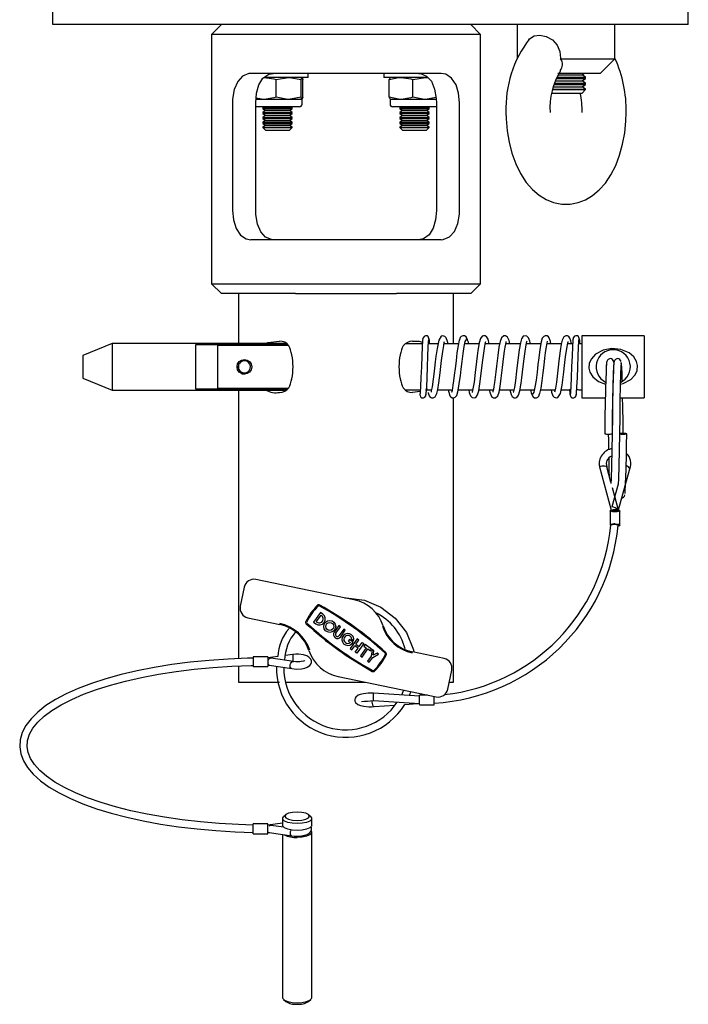
# Model space of a CAD drawing. Units: millimetres. Extents: x 741 to 2450, y -228 to 2247.
# Drawn here: x 1534 to 1670, y 511 to 712 of the extents above; entities that cross this region are included whole.
import ezdxf

# ---------------------------------------------------------------- set-up
doc = ezdxf.new("R2010")
doc.units = ezdxf.units.MM
doc.header["$LTSCALE"] = 8

msp = doc.modelspace()

# ---------------------------------------------------------------- linework, layer by layer
at = {"color": 7, "linetype": 'Continuous', "lineweight": 25}
for p, q in [((1670.27, 711.07), (1670.27, 715.07)), ((1540.27, 711.07), (1540.27, 714.07)), ((1670.27, 711.07), (1540.27, 711.07)), ((1574.77, 711.07), (1572.77, 709.07)), ((1627.77, 709.07), (1625.77, 711.07)), ((1635.27, 711.07), (1635.27, 704.07)), ((1655.27, 704.07), (1655.27, 711.07)), ((1572.77, 709.07), (1572.77, 658.07)), ((1600.27, 709.07), (1572.77, 709.07)), ((1627.77, 709.07), (1600.27, 709.07)), ((1627.77, 658.07), (1627.77, 709.07)), ((1644.15, 704.17), (1644.15, 704.07)), ((1644.15, 704.07), (1655.27, 704.07)), ((1652.27, 701.07), (1655.27, 704.07)), ((1619.71, 701.07), (1580.82, 701.07)), ((1592.52, 700.27), (1592.52, 701.07)), ((1608.02, 701.07), (1608.02, 700.27)), ((1652.27, 701.07), (1643.57, 701.07)), ((1643.61, 700.82), (1648.58, 700.82)), ((1648.58, 700.82), (1648.93, 701.07)), ((1649.27, 700.34), (1648.58, 700.82)), ((1586.27, 700.27), (1583.54, 700.27)), ((1585.95, 699.82), (1588.52, 700.27)), ((1585.95, 696.22), (1585.95, 699.82)), ((1592.52, 700.27), (1586.27, 700.27)), ((1591.1, 699.82), (1591.26, 700.27)), ((1591.1, 696.22), (1591.1, 699.82)), ((1591.42, 696.22), (1591.42, 699.82)), ((1614.27, 700.27), (1608.02, 700.27)), ((1609.12, 696.22), (1609.12, 699.82)), ((1613.95, 699.82), (1616.52, 700.27)), ((1613.95, 696.22), (1613.95, 699.82)), ((1617, 700.27), (1614.27, 700.27)), ((1642.78, 698.8), (1649.27, 698.8)), ((1642.86, 699.09), (1649.27, 699.09)), ((1643.07, 699.57), (1648.58, 699.57)), ((1643.23, 700.05), (1649.27, 700.05)), ((1643.35, 700.34), (1649.27, 700.34)), ((1648.58, 699.57), (1649.27, 700.05)), ((1649.27, 699.09), (1648.58, 699.57)), ((1648.58, 698.32), (1649.27, 698.8)), ((1649.27, 700.05), (1649.27, 700.34)), ((1649.27, 698.8), (1649.27, 699.09)), ((1642.37, 697.07), (1645.27, 697.07)), ((1642.48, 697.76), (1645.27, 697.76)), ((1642.54, 697.84), (1649.27, 697.84)), ((1642.63, 698.32), (1648.58, 698.32)), ((1645.27, 697.76), (1649.27, 697.76)), ((1645.27, 697.07), (1648.58, 697.07)), ((1649.27, 697.84), (1648.58, 698.32)), ((1648.58, 697.07), (1649.27, 697.76)), ((1649.27, 697.76), (1649.27, 697.84)), ((1577.05, 695.07), (1577.05, 673.07)), ((1583.53, 695.77), (1581.77, 695.77)), ((1581.79, 673.07), (1581.79, 695.07)), ((1588.52, 695.77), (1583.53, 695.77)), ((1591.1, 696.22), (1588.52, 695.77)), ((1591.26, 695.77), (1588.52, 695.77)), ((1591.42, 696.22), (1591.26, 695.77)), ((1591.27, 694.77), (1591.27, 695.77)), ((1609.12, 696.22), (1609.26, 695.82)), ((1609.27, 695.77), (1609.27, 694.77)), ((1611.53, 695.77), (1609.27, 695.77)), ((1616.52, 695.77), (1611.53, 695.77)), ((1618.67, 696.14), (1616.52, 695.77)), ((1618.73, 695.77), (1616.52, 695.77)), ((1618.74, 695.07), (1618.74, 673.07)), ((1623.49, 673.07), (1623.49, 695.07)), ((1583.81, 694.27), (1581.79, 694.27)), ((1583.54, 694.27), (1583.27, 694.08)), ((1583.27, 694.08), (1583.27, 693.86)), ((1583.27, 694.08), (1589.27, 694.08)), ((1583.27, 693.86), (1583.82, 693.47)), ((1583.27, 693.86), (1589.27, 693.86)), ((1583.82, 693.47), (1583.27, 693.08)), ((1583.27, 693.08), (1583.27, 692.86)), ((1583.27, 693.08), (1589.27, 693.08)), ((1583.27, 692.86), (1583.82, 692.47)), ((1583.27, 692.86), (1589.27, 692.86)), ((1590.77, 694.27), (1583.81, 694.27)), ((1583.82, 693.47), (1588.71, 693.47)), ((1588.71, 693.47), (1589.27, 693.86)), ((1589.27, 693.08), (1588.71, 693.47)), ((1588.71, 692.47), (1589.27, 692.86)), ((1589.27, 694.08), (1589, 694.27)), ((1589.27, 693.86), (1589.27, 694.08)), ((1589.27, 692.86), (1589.27, 693.08)), ((1611.81, 694.27), (1609.77, 694.27)), ((1611.54, 694.27), (1611.27, 694.08)), ((1611.27, 694.08), (1611.27, 693.86)), ((1611.27, 694.08), (1617.27, 694.08)), ((1611.27, 693.86), (1611.82, 693.47)), ((1611.27, 693.86), (1617.27, 693.86)), ((1611.82, 693.47), (1611.27, 693.08)), ((1611.27, 693.08), (1611.27, 692.86)), ((1611.27, 693.08), (1617.27, 693.08)), ((1611.27, 692.86), (1611.82, 692.47)), ((1611.27, 692.86), (1617.27, 692.86)), ((1618.74, 694.27), (1611.81, 694.27)), ((1611.82, 693.47), (1616.71, 693.47)), ((1616.71, 693.47), (1617.27, 693.86)), ((1617.27, 693.08), (1616.71, 693.47)), ((1616.71, 692.47), (1617.27, 692.86)), ((1617.27, 694.08), (1617, 694.27)), ((1617.27, 693.86), (1617.27, 694.08)), ((1617.27, 692.86), (1617.27, 693.08)), ((1583.82, 692.47), (1583.27, 692.08)), ((1583.27, 692.08), (1583.27, 691.86)), ((1583.27, 692.08), (1589.27, 692.08)), ((1583.27, 691.86), (1583.82, 691.47)), ((1583.27, 691.86), (1589.27, 691.86)), ((1583.82, 691.47), (1583.27, 691.08)), ((1583.27, 691.08), (1583.27, 690.86)), ((1583.27, 691.08), (1589.27, 691.08)), ((1583.27, 690.86), (1583.82, 690.47)), ((1583.27, 690.86), (1589.27, 690.86)), ((1583.82, 692.47), (1588.71, 692.47)), ((1583.82, 691.47), (1588.71, 691.47)), ((1589.27, 692.08), (1588.71, 692.47)), ((1588.71, 691.47), (1589.27, 691.86)), ((1589.27, 691.08), (1588.71, 691.47)), ((1588.71, 690.47), (1589.27, 690.86)), ((1589.27, 691.86), (1589.27, 692.08)), ((1589.27, 690.86), (1589.27, 691.08)), ((1611.82, 692.47), (1611.27, 692.08)), ((1611.27, 692.08), (1611.27, 691.86)), ((1611.27, 692.08), (1617.27, 692.08)), ((1611.27, 691.86), (1611.82, 691.47)), ((1611.27, 691.86), (1617.27, 691.86)), ((1611.82, 691.47), (1611.27, 691.08)), ((1611.27, 691.08), (1611.27, 690.86)), ((1611.27, 691.08), (1617.27, 691.08)), ((1611.27, 690.86), (1611.82, 690.47)), ((1611.27, 690.86), (1617.27, 690.86)), ((1611.82, 692.47), (1616.71, 692.47)), ((1611.82, 691.47), (1616.71, 691.47)), ((1617.27, 692.08), (1616.71, 692.47)), ((1616.71, 691.47), (1617.27, 691.86)), ((1617.27, 691.08), (1616.71, 691.47)), ((1616.71, 690.47), (1617.27, 690.86)), ((1617.27, 691.86), (1617.27, 692.08)), ((1617.27, 690.86), (1617.27, 691.08)), ((1583.82, 690.47), (1583.27, 690.08)), ((1583.27, 690.08), (1583.27, 690.02)), ((1583.27, 690.08), (1589.27, 690.08)), ((1583.27, 690.02), (1583.82, 689.47)), ((1583.27, 690.02), (1586.27, 690.02)), ((1583.82, 690.47), (1588.71, 690.47)), ((1583.82, 689.47), (1586.27, 689.47)), ((1586.27, 690.02), (1589.27, 690.02)), ((1586.27, 689.47), (1588.71, 689.47)), ((1589.27, 690.08), (1588.71, 690.47)), ((1588.71, 689.47), (1589.27, 690.02)), ((1589.27, 690.02), (1589.27, 690.08)), ((1611.82, 690.47), (1611.27, 690.08)), ((1611.27, 690.08), (1611.27, 690.02)), ((1611.27, 690.08), (1617.27, 690.08)), ((1611.27, 690.02), (1611.82, 689.47)), ((1611.27, 690.02), (1614.27, 690.02)), ((1611.82, 690.47), (1616.71, 690.47)), ((1611.82, 689.47), (1614.27, 689.47)), ((1614.27, 690.02), (1617.27, 690.02)), ((1614.27, 689.47), (1616.71, 689.47)), ((1617.27, 690.08), (1616.71, 690.47)), ((1616.71, 689.47), (1617.27, 690.02)), ((1617.27, 690.02), (1617.27, 690.08)), ((1619.71, 667.07), (1580.82, 667.07)), ((1572.77, 658.07), (1574.77, 656.07)), ((1572.77, 658.07), (1600.27, 658.07)), ((1600.27, 658.07), (1627.77, 658.07)), ((1625.77, 656.07), (1627.77, 658.07)), ((1589.94, 656.07), (1574.77, 656.07)), ((1578.27, 656.07), (1578.27, 645.82)), ((1589.94, 656.07), (1590.77, 656.07)), ((1590.77, 656.07), (1596.35, 656.07)), ((1596.35, 656.07), (1604.19, 656.07)), ((1604.19, 656.07), (1609.77, 656.07)), ((1609.77, 656.07), (1610.6, 656.07)), ((1625.77, 656.07), (1610.6, 656.07)), ((1622.27, 645.77), (1622.27, 656.07)), ((1661.27, 647.42), (1648.47, 647.42)), ((1648.47, 647.42), (1648.47, 634.72)), ((1661.27, 647.42), (1661.27, 634.72)), ((1552.47, 645.82), (1546.47, 643.4)), ((1588.08, 645.82), (1552.47, 645.82)), ((1552.47, 645.82), (1552.47, 636.32)), ((1588.37, 645.59), (1569.47, 645.59)), ((1569.47, 645.59), (1569.47, 636.55)), ((1573.97, 645.49), (1588.48, 645.49)), ((1573.97, 645.49), (1573.97, 636.65)), ((1615.87, 645.77), (1612.39, 645.77)), ((1619.07, 645.77), (1617.12, 645.77)), ((1623.26, 645.77), (1620.32, 645.77)), ((1627.47, 645.77), (1624.54, 645.77)), ((1631.68, 645.77), (1628.74, 645.77)), ((1635.89, 645.77), (1632.94, 645.77)), ((1640.1, 645.77), (1637.16, 645.77)), ((1644.3, 645.77), (1641.37, 645.77)), ((1646.61, 645.77), (1645.58, 645.77)), ((1648.47, 645.77), (1647.86, 645.77)), ((1546.47, 643.4), (1546.47, 638.74)), ((1578.22, 641.07), (1577.97, 641.07)), ((1578.17, 641.82), (1578.38, 641.7)), ((1578.27, 641.76), (1578.27, 640.72)), ((1655.06, 641.9), (1655.04, 641.95)), ((1546.47, 638.74), (1552.47, 636.32)), ((1569.47, 636.55), (1588.32, 636.55)), ((1588.43, 636.65), (1573.97, 636.65)), ((1612.39, 636.37), (1615.47, 636.37)), ((1616.92, 636.52), (1616.5, 636.25)), ((1616.73, 636.37), (1617.75, 636.37)), ((1619.03, 636.37), (1621.96, 636.37)), ((1623.23, 636.37), (1626.17, 636.37)), ((1627.44, 636.37), (1630.39, 636.37)), ((1631.65, 636.37), (1634.59, 636.37)), ((1635.86, 636.37), (1638.79, 636.37)), ((1640.07, 636.37), (1643.02, 636.37)), ((1644.26, 636.37), (1645.97, 636.37)), ((1647.95, 636.37), (1648.47, 636.37)), ((1552.47, 636.32), (1588.09, 636.32)), ((1578.27, 636.32), (1578.27, 581.39)), ((1615.45, 636.02), (1613.85, 635.84)), ((1615.33, 635.42), (1615.36, 635.27)), ((1622.27, 576.57), (1622.27, 634.71)), ((1648.47, 634.72), (1653.3, 634.72)), ((1656.3, 634.72), (1661.27, 634.72)), ((1652.11, 620.61), (1654.48, 611.73)), ((1654.45, 617.46), (1653.61, 620.64)), ((1655.97, 611.81), (1658.34, 620.22)), ((1655.93, 617.04), (1654.63, 612.42)), ((1655.98, 611.75), (1654.76, 616.31)), ((1654.28, 611.57), (1654.28, 611.48)), ((1654.28, 611.48), (1654.28, 608.67)), ((1654.84, 611.71), (1654.84, 611.8)), ((1655.71, 611.8), (1654.84, 611.8)), ((1655.71, 611.8), (1655.71, 611.71)), ((1656.28, 608.67), (1656.28, 611.57)), ((1601.89, 593.4), (1581.82, 597.57)), ((1579.46, 596.02), (1578.64, 592.1)), ((1595.02, 590.85), (1593.59, 588.86)), ((1595.11, 590.28), (1594.16, 588.96)), ((1595.51, 590.5), (1595.02, 590.85)), ((1595.27, 590.17), (1595.11, 590.28)), ((1580.2, 589.74), (1586.7, 588.39)), ((1593.59, 588.86), (1594.08, 588.51)), ((1594.16, 588.96), (1594.32, 588.85)), ((1598.8, 588.14), (1597.84, 586.81)), ((1599.13, 587.9), (1598.8, 588.14)), ((1598.17, 586.57), (1599.13, 587.9)), ((1599.79, 587.42), (1598.84, 586.1)), ((1599.17, 585.86), (1600.12, 587.18)), ((1600.12, 587.18), (1599.79, 587.42)), ((1600.96, 585.32), (1600.72, 584.99)), ((1600.72, 584.99), (1601.16, 584.68)), ((1601.74, 584.77), (1600.96, 585.32)), ((1602.57, 585.42), (1601.14, 583.44)), ((1601.82, 585), (1601.45, 585.27)), ((1601.47, 583.2), (1602.06, 584.03)), ((1602.73, 583.55), (1602.06, 584.03)), ((1602.3, 584.36), (1602.9, 585.19)), ((1602.3, 584.36), (1602.97, 583.88)), ((1603.89, 584.47), (1602.46, 582.48)), ((1602.9, 585.19), (1602.57, 585.42)), ((1602.97, 583.88), (1603.56, 584.71)), ((1603.56, 584.71), (1603.89, 584.47)), ((1604.15, 584.29), (1603.91, 583.95)), ((1605.47, 583.33), (1604.15, 584.29)), ((1589.42, 582.24), (1587.83, 582.02)), ((1589.42, 582.24), (1589.42, 580.81)), ((1601.14, 583.44), (1601.47, 583.2)), ((1602.13, 582.72), (1602.73, 583.55)), ((1602.46, 582.48), (1602.13, 582.72)), ((1604.41, 583.6), (1603.22, 581.94)), ((1603.55, 581.7), (1604.74, 583.36)), ((1603.91, 583.95), (1604.41, 583.6)), ((1604.74, 583.36), (1605.24, 583)), ((1605.24, 583), (1605.47, 583.33)), ((1605.62, 583.23), (1605.4, 581.88)), ((1605.95, 582.99), (1605.62, 583.23)), ((1605.73, 581.64), (1606.94, 582.28)), ((1605.8, 582.09), (1605.95, 582.99)), ((1606.61, 582.52), (1605.8, 582.09)), ((1606.94, 582.28), (1606.61, 582.52)), ((1620.34, 581.4), (1613.83, 582.75)), ((1584.27, 581.77), (1581.27, 581.77)), ((1581.27, 581.77), (1581.27, 579.77)), ((1586.31, 581.8), (1584.27, 581.52)), ((1584.27, 581.77), (1584.27, 579.77)), ((1584.27, 580.02), (1584.54, 580.06)), ((1584.58, 580.05), (1589.16, 579.35)), ((1589.53, 580.79), (1584.95, 581.49)), ((1603.22, 581.94), (1603.55, 581.7)), ((1605.4, 581.88), (1604.68, 580.88)), ((1604.68, 580.88), (1605.02, 580.65)), ((1605.02, 580.65), (1605.73, 581.64)), ((1578.27, 579.89), (1578.27, 576.57)), ((1581.27, 579.77), (1584.27, 579.77)), ((1621.08, 575.12), (1621.89, 579.04)), ((1578.27, 576.57), (1586.68, 576.57)), ((1587.97, 576.57), (1588.55, 576.57)), ((1588.55, 576.57), (1590.77, 576.57)), ((1590.77, 576.57), (1596.35, 576.57)), ((1596.35, 576.57), (1604.19, 576.57)), ((1598.64, 577.74), (1618.71, 573.57)), ((1621.38, 576.57), (1622.27, 576.57)), ((1615.28, 573.68), (1605.9, 574.31)), ((1605.9, 573.75), (1605.9, 574.31)), ((1612.03, 574.96), (1611.61, 573.93)), ((1613.52, 574.65), (1613.18, 573.82)), ((1605.9, 572.81), (1605.9, 573.75)), ((1605.9, 572.81), (1615.28, 572.18)), ((1612.27, 572.01), (1614.87, 572.19)), ((1616.96, 573.93), (1615.28, 573.93)), ((1615.28, 573.19), (1615.28, 573.93)), ((1615.28, 571.93), (1615.28, 573.19)), ((1615.28, 571.93), (1618.28, 571.93)), ((1618.28, 573.19), (1618.28, 573.66)), ((1618.28, 571.93), (1618.28, 573.19)), ((1606.03, 571.57), (1610.28, 571.87)), ((1587.27, 548.68), (1587.27, 547.27)), ((1587.94, 549.47), (1587.47, 549.06)), ((1593.06, 549.06), (1592.6, 549.47)), ((1593.27, 547.27), (1593.27, 548.68)), ((1584.27, 547.57), (1581.27, 547.57)), ((1581.27, 546.23), (1581.27, 547.57)), ((1581.27, 545.57), (1581.27, 546.23)), ((1587.27, 547.74), (1584.27, 547.32)), ((1584.27, 546.23), (1584.27, 547.57)), ((1584.27, 545.57), (1584.27, 546.23)), ((1584.27, 545.82), (1584.54, 545.86)), ((1584.58, 545.85), (1589.16, 545.15)), ((1587.47, 546.91), (1584.95, 547.29)), ((1593.27, 512.04), (1593.27, 545.87)), ((1581.27, 545.57), (1584.27, 545.57)), ((1587.27, 545.44), (1587.27, 512.04)), ((1587.47, 511.66), (1587.94, 511.26)), ((1592.6, 511.26), (1593.06, 511.66))]:
    msp.add_line(p, q, dxfattribs=at)
at = {"color": 7, "linetype": 'Continuous', "lineweight": 25, "flags": 128}
for points in [[(1637.65, 707.93), (1637.81, 708.17), (1638.75, 708.75), (1639.93, 708.93), (1641.23, 708.66), (1642.47, 707.94), (1643.44, 706.86), (1643.99, 705.55), (1644.15, 704.17)], [(1580.82, 701.07), (1580.38, 701.04), (1579.12, 700.51), (1578.11, 699.4), (1577.41, 697.78), (1577.07, 695.84), (1577.05, 695.07)], [(1581.79, 695.07), (1581.96, 697.01), (1582.44, 698.73), (1583.27, 700.09), (1584.45, 700.9), (1585.42, 701.07)], [(1615.12, 701.07), (1615.52, 701.04), (1616.75, 700.55), (1617.72, 699.47), (1618.39, 697.87), (1618.71, 695.93), (1618.74, 695.07)], [(1623.49, 695.07), (1623.3, 697.03), (1622.76, 698.77), (1621.87, 700.12), (1620.66, 700.91), (1619.71, 701.07)], [(1583.53, 700.27), (1585.5, 699.97), (1585.95, 699.82)], [(1588.52, 700.27), (1588.71, 700.27), (1591.1, 699.82)], [(1591.26, 700.27), (1591.27, 700.27), (1591.42, 699.82)], [(1609.12, 699.82), (1611.01, 700.25), (1611.53, 700.27)], [(1609.27, 700.27), (1609.26, 700.27), (1609.12, 699.82)], [(1611.53, 700.27), (1613.5, 699.97), (1613.95, 699.82)], [(1616.52, 700.27), (1616.71, 700.27), (1617.06, 700.2)], [(1583.53, 695.77), (1583.01, 695.79), (1581.88, 696.05)], [(1585.95, 696.22), (1585.5, 696.07), (1583.53, 695.77)], [(1588.52, 695.77), (1588.34, 695.77), (1585.95, 696.22)], [(1591.26, 695.77), (1591.25, 695.77), (1591.1, 696.22)], [(1611.53, 695.77), (1611.01, 695.79), (1609.12, 696.22)], [(1613.95, 696.22), (1613.5, 696.07), (1611.53, 695.77)], [(1616.52, 695.77), (1616.34, 695.77), (1613.95, 696.22)], [(1632.98, 693.07), (1633.01, 691.77), (1633.21, 689.36), (1633.6, 687.01), (1634.18, 684.75), (1634.96, 682.6), (1635.95, 680.59), (1637.14, 678.77), (1638.39, 677.34), (1639.75, 676.18), (1641.19, 675.3), (1642.7, 674.7), (1644.41, 674.36), (1646.1, 674.36), (1647.72, 674.67), (1649.26, 675.26), (1650.7, 676.13), (1652.05, 677.25), (1653.3, 678.65), (1654.43, 680.32), (1655.42, 682.24), (1656.22, 684.34), (1656.84, 686.59), (1657.27, 688.93), (1657.51, 691.33), (1657.56, 693.07)], [(1577.05, 673.07), (1577.23, 671.11), (1577.77, 669.37), (1578.66, 668.02), (1579.87, 667.23), (1580.82, 667.07)], [(1585.42, 667.07), (1585.01, 667.1), (1583.79, 667.59), (1582.82, 668.67), (1582.15, 670.27), (1581.83, 672.21), (1581.79, 673.07)], [(1618.74, 673.07), (1618.58, 671.13), (1618.09, 669.41), (1617.26, 668.05), (1616.08, 667.24), (1615.12, 667.07)], [(1619.71, 667.07), (1620.15, 667.1), (1621.42, 667.63), (1622.43, 668.74), (1623.13, 670.36), (1623.46, 672.3), (1623.49, 673.07)], [(1615.99, 646.87), (1615.91, 646.43), (1615.83, 645.17), (1615.75, 643.29), (1615.67, 641.09), (1615.59, 638.89), (1615.52, 637.04), (1615.44, 635.8), (1615.36, 635.37)], [(1617.29, 646.64), (1617.08, 647.24), (1616.9, 647.38), (1616.73, 647.43), (1616.5, 647.43), (1616.23, 647.3), (1616.02, 647.02), (1615.94, 646.64)], [(1616.6, 635.27), (1616.68, 635.71), (1616.76, 636.97), (1616.84, 638.84), (1616.92, 641.05), (1617, 643.24), (1617.08, 645.1), (1617.16, 646.34), (1617.24, 646.77)], [(1617.36, 645.77), (1617.32, 646.43), (1617.24, 646.87)], [(1621.13, 645.77), (1621.03, 646.26), (1620.76, 647.01), (1620.5, 647.3), (1620.09, 647.44), (1619.73, 647.35), (1619.23, 646.55), (1618.88, 644.82), (1618.65, 643.15), (1618.52, 642.06), (1618.38, 640.83), (1618.23, 639.6), (1618.1, 638.55), (1617.88, 637.01), (1617.71, 636.18), (1617.66, 635.96), (1617.67, 635.91)], [(1621.16, 636.37), (1621.26, 635.86), (1621.5, 635.17), (1621.67, 634.93), (1621.95, 634.74), (1622.33, 634.71), (1622.62, 634.84), (1622.93, 635.24), (1623.15, 635.93), (1623.37, 637.13), (1623.5, 638.04), (1623.65, 639.21), (1623.82, 640.61), (1624, 642.18), (1624.2, 643.78), (1624.42, 645.23), (1624.65, 646.28), (1624.9, 646.68)], [(1623.5, 646.64), (1623.43, 646.53), (1623.19, 645.43), (1622.96, 643.94), (1622.76, 642.3), (1622.58, 640.73), (1622.41, 639.34), (1622.26, 638.2), (1622.14, 637.32), (1621.94, 636.24), (1621.83, 635.84), (1621.84, 635.83)], [(1625.11, 646.61), (1624.81, 647.23), (1624.49, 647.42), (1624.13, 647.42), (1623.83, 647.27), (1623.64, 647.05), (1623.49, 646.61)], [(1629.55, 645.77), (1629.31, 646.73), (1629.08, 647.16), (1628.71, 647.41), (1628.41, 647.44), (1628.13, 647.34), (1627.77, 646.88), (1627.5, 645.99), (1627.24, 644.4), (1627.09, 643.31), (1626.95, 642.16), (1626.69, 639.89), (1626.44, 637.96), (1626.22, 636.58), (1626.06, 635.91), (1626.04, 635.82), (1626.05, 635.82)], [(1633.76, 645.77), (1633.62, 646.43), (1633.29, 647.15), (1632.91, 647.41), (1632.51, 647.41), (1632.03, 646.98), (1631.78, 646.26), (1631.55, 645.09), (1631.31, 643.38), (1631.06, 641.23), (1630.92, 640.08), (1630.78, 638.93), (1630.64, 637.87), (1630.51, 637.04), (1630.4, 636.44), (1630.32, 636.07), (1630.29, 635.89), (1630.3, 635.88)], [(1637.96, 645.77), (1637.85, 646.35), (1637.61, 647), (1637.24, 647.37), (1636.88, 647.44), (1636.52, 647.31), (1636.16, 646.81), (1635.92, 645.95), (1635.68, 644.52), (1635.41, 642.44), (1635.15, 640.2), (1634.91, 638.27), (1634.69, 636.85), (1634.51, 636.01), (1634.48, 635.87), (1634.5, 635.88)], [(1642.18, 645.77), (1642.08, 646.28), (1641.84, 646.97), (1641.67, 647.21), (1641.39, 647.4), (1641, 647.43), (1640.71, 647.3), (1640.41, 646.9), (1640.19, 646.21), (1639.96, 645.01), (1639.83, 644.1), (1639.68, 642.93), (1639.51, 641.54), (1639.33, 639.97), (1639.13, 638.36), (1638.91, 636.91), (1638.68, 635.86), (1638.43, 635.46)], [(1646.38, 645.77), (1646.25, 646.39), (1646.04, 646.96), (1645.84, 647.25), (1645.59, 647.4), (1645.23, 647.43), (1644.84, 647.22), (1644.48, 646.53), (1644.29, 645.73), (1644.08, 644.37), (1643.81, 642.29), (1643.66, 641.01), (1643.52, 639.8), (1643.28, 637.9), (1643.09, 636.73), (1642.96, 636.1), (1642.92, 635.87)], [(1646.73, 646.87), (1646.65, 646.43), (1646.57, 645.17), (1646.49, 643.29), (1646.41, 641.09), (1646.33, 638.89), (1646.25, 637.04), (1646.17, 635.8), (1646.1, 635.37)], [(1648.03, 646.64), (1647.82, 647.24), (1647.63, 647.38), (1647.47, 647.43), (1647.24, 647.43), (1646.96, 647.31), (1646.75, 647.02), (1646.67, 646.64)], [(1647.34, 635.27), (1647.42, 635.71), (1647.5, 636.97), (1647.58, 638.84), (1647.66, 641.05), (1647.74, 643.24), (1647.82, 645.1), (1647.9, 646.34), (1647.97, 646.77)], [(1648.09, 645.77), (1648.05, 646.43), (1647.97, 646.87)], [(1583.92, 645.82), (1584.25, 646.03), (1586.68, 646.3)], [(1613.85, 646.3), (1615.14, 646.29), (1615.89, 646.11)], [(1617.07, 635.81), (1617.08, 635.75), (1617.29, 635.17), (1617.5, 634.89), (1617.74, 634.74), (1618.11, 634.71), (1618.49, 634.93), (1618.85, 635.62), (1619.04, 636.42), (1619.26, 637.78), (1619.52, 639.86), (1619.67, 641.13), (1619.81, 642.34), (1620.06, 644.24), (1620.24, 645.41), (1620.37, 646.04), (1620.41, 646.27)], [(1625.37, 636.37), (1625.48, 635.79), (1625.72, 635.14), (1626.09, 634.77), (1626.45, 634.7), (1626.82, 634.83), (1627.18, 635.33), (1627.41, 636.19), (1627.66, 637.62), (1627.92, 639.71), (1628.19, 641.95), (1628.43, 643.88), (1628.64, 645.3), (1628.82, 646.13), (1628.85, 646.27), (1628.84, 646.26)], [(1629.57, 636.37), (1629.72, 635.71), (1630.05, 634.99), (1630.43, 634.73), (1630.83, 634.73), (1631.31, 635.16), (1631.56, 635.88), (1631.78, 637.06), (1632.02, 638.77), (1632.28, 640.91), (1632.41, 642.07), (1632.55, 643.22), (1632.69, 644.27), (1632.82, 645.1), (1632.93, 645.7), (1633.01, 646.07), (1633.05, 646.25), (1633.03, 646.26)], [(1633.78, 636.37), (1634.02, 635.41), (1634.25, 634.98), (1634.62, 634.73), (1634.92, 634.7), (1635.2, 634.8), (1635.57, 635.27), (1635.83, 636.15), (1636.1, 637.75), (1636.24, 638.84), (1636.38, 639.99), (1636.65, 642.25), (1636.89, 644.18), (1637.11, 645.57), (1637.27, 646.23), (1637.29, 646.32), (1637.29, 646.32)], [(1639.84, 635.5), (1639.9, 635.61), (1640.15, 636.71), (1640.37, 638.21), (1640.57, 639.84), (1640.76, 641.42), (1640.92, 642.81), (1641.07, 643.95), (1641.2, 644.83), (1641.4, 645.9), (1641.5, 646.3), (1641.49, 646.31)], [(1642.21, 636.37), (1642.3, 635.88), (1642.57, 635.13), (1642.84, 634.84), (1643.24, 634.7), (1643.6, 634.79), (1644.11, 635.59), (1644.46, 637.32), (1644.68, 638.99), (1644.81, 640.08), (1644.96, 641.31), (1645.1, 642.54), (1645.23, 643.6), (1645.46, 645.13), (1645.62, 645.97), (1645.67, 646.18), (1645.66, 646.23)], [(1658.18, 643.92), (1656.5, 644.64), (1654.63, 644.83), (1652.87, 644.5), (1651.3, 643.66), (1650.44, 642.74), (1650.02, 641.84), (1649.93, 640.83), (1650.13, 639.98), (1650.71, 639.04), (1651.87, 638.09), (1653.32, 637.51), (1653.36, 637.5)], [(1656.36, 637.53), (1656.96, 637.64), (1658.53, 638.47), (1659.39, 639.4), (1659.81, 640.3), (1659.91, 641.31), (1659.7, 642.16), (1659.12, 643.09), (1658.18, 643.92)], [(1653.63, 641.33), (1653.61, 641.77), (1653.58, 641.83)], [(1655, 641.48), (1654.98, 641.18), (1654.92, 639.59), (1654.86, 637.27), (1654.79, 634.26), (1654.73, 630.84), (1654.67, 627.38), (1654.61, 624), (1654.54, 620.81), (1654.48, 618.16), (1654.45, 617.24)], [(1656.53, 641.86), (1656.48, 641.18), (1656.42, 639.59), (1656.36, 637.27), (1656.29, 634.26), (1656.23, 630.84), (1656.17, 627.38), (1656.11, 624), (1656.04, 620.81), (1655.98, 618.16), (1655.94, 617.08)], [(1578.96, 639.66), (1578.97, 639.65), (1579.49, 639.57)], [(1645.98, 636.37), (1646.02, 635.72), (1646.1, 635.27)], [(1647.47, 636.45), (1647.66, 636.43), (1647.86, 636.39), (1647.96, 636.37), (1647.95, 636.37)], [(1615.42, 635.18), (1615.52, 634.9), (1615.7, 634.76), (1615.86, 634.71), (1616.09, 634.71), (1616.37, 634.84), (1616.58, 635.12), (1616.66, 635.5)], [(1638.22, 635.53), (1638.52, 634.91), (1638.84, 634.72), (1639.21, 634.72), (1639.5, 634.87), (1639.69, 635.09), (1639.85, 635.53)], [(1646.04, 635.5), (1646.25, 634.9), (1646.44, 634.76), (1646.6, 634.71), (1646.83, 634.71), (1647.11, 634.84), (1647.32, 635.12), (1647.4, 635.5)], [(1656.95, 627.45), (1656.92, 629.61), (1656.86, 632.99), (1656.82, 634.72)], [(1654.02, 624.1), (1653.98, 626.15), (1653.96, 627.32)], [(1656.17, 627.38), (1656.11, 624), (1656.04, 620.81), (1655.98, 618.16), (1655.94, 617.08)], [(1654.14, 618.66), (1654.11, 619.72), (1654.05, 622.42)], [(1652.11, 620.61), (1652.11, 620.63), (1652.16, 620.7), (1652.33, 620.76), (1652.57, 620.8), (1652.86, 620.82), (1653.14, 620.8), (1653.39, 620.76), (1653.55, 620.7), (1653.61, 620.64)], [(1654.28, 611.57), (1654.29, 611.61), (1654.32, 611.64), (1654.37, 611.68), (1654.43, 611.71), (1654.51, 611.74), (1654.61, 611.76), (1654.72, 611.78), (1654.84, 611.8)], [(1655.71, 611.8), (1656.05, 611.74), (1656.24, 611.64), (1656.28, 611.57)], [(1654.42, 608.68), (1654.45, 608.73), (1654.57, 608.79), (1654.75, 608.83), (1654.98, 608.86), (1655.23, 608.87), (1655.48, 608.85), (1655.69, 608.81), (1655.84, 608.76), (1655.91, 608.7), (1655.91, 608.67)], [(1655.28, 608.93), (1655.66, 608.91), (1655.99, 608.86), (1656.2, 608.77), (1656.28, 608.67), (1656.2, 608.57), (1655.99, 608.49), (1655.89, 608.47)], [(1600.03, 593.79), (1600.27, 593.82), (1604.02, 593.32), (1607.39, 591.91), (1610.3, 589.69), (1612.61, 586.7), (1614.05, 583.2), (1614.11, 582.7)], [(1589.15, 579.35), (1589.69, 579.28), (1590.22, 579.26), (1591.15, 579.32), (1591.84, 579.45), (1592.3, 579.61), (1592.88, 579.99), (1593.09, 580.26), (1593.21, 580.61), (1593.21, 580.97), (1593.1, 581.27), (1592.68, 581.72), (1592.25, 581.95), (1591.55, 582.15), (1590.58, 582.28), (1590.01, 582.28), (1589.42, 582.24)], [(1581.27, 581.49), (1580.13, 581.46), (1576.17, 581.3), (1572.25, 581.02), (1568.41, 580.64), (1564.67, 580.16), (1561.05, 579.58), (1557.58, 578.9), (1554.26, 578.13), (1551.14, 577.26), (1548.21, 576.31), (1545.51, 575.29), (1543.05, 574.19), (1540.83, 573.01), (1538.89, 571.77), (1537.22, 570.47), (1535.84, 569.11), (1534.77, 567.7), (1534.02, 566.25), (1533.61, 564.78), (1533.53, 563.32), (1533.76, 561.89), (1534.3, 560.48), (1535.15, 559.09), (1536.3, 557.73), (1537.77, 556.41), (1539.53, 555.13), (1541.58, 553.91), (1543.89, 552.76), (1546.44, 551.68), (1549.23, 550.68), (1552.23, 549.76), (1555.43, 548.93), (1558.81, 548.19), (1562.34, 547.54), (1566.01, 546.99), (1569.79, 546.55), (1573.66, 546.21), (1577.6, 545.97), (1581.27, 545.85)], [(1581.27, 547.36), (1578.25, 547.45), (1574.34, 547.66), (1570.51, 547.98), (1566.76, 548.41), (1563.12, 548.93), (1559.62, 549.56), (1556.28, 550.27), (1553.12, 551.07), (1550.16, 551.95), (1547.42, 552.91), (1544.93, 553.94), (1542.69, 555.02), (1540.72, 556.15), (1539.03, 557.32), (1537.64, 558.52), (1536.54, 559.73), (1535.75, 560.95), (1535.24, 562.16), (1535.03, 563.38), (1535.11, 564.64), (1535.51, 565.92), (1536.23, 567.18), (1537.24, 568.42), (1538.54, 569.63), (1540.13, 570.81), (1542.01, 571.96), (1544.16, 573.05), (1546.56, 574.1), (1549.22, 575.07), (1552.1, 575.98), (1555.19, 576.81), (1558.46, 577.55), (1561.91, 578.21), (1565.5, 578.76), (1569.21, 579.22), (1573.02, 579.58), (1576.91, 579.83), (1580.84, 579.98), (1581.27, 579.99)], [(1588.81, 579.89), (1588.85, 580.18), (1588.96, 580.44), (1589.14, 580.65), (1589.35, 580.77), (1589.53, 580.79)], [(1591.87, 580.98), (1591.87, 580.99), (1591.79, 580.96), (1591.56, 580.89), (1591.11, 580.8), (1590.79, 580.76), (1590.41, 580.74), (1589.98, 580.75), (1589.53, 580.79)], [(1589.16, 579.35), (1589.14, 579.35), (1588.96, 579.45), (1588.85, 579.64), (1588.81, 579.89)], [(1605.9, 574.31), (1605.32, 574.33), (1604.78, 574.31), (1603.85, 574.22), (1603.18, 574.07), (1602.74, 573.9), (1602.27, 573.54), (1602.12, 573.3), (1602.05, 573.02), (1602.07, 572.72), (1602.18, 572.45), (1602.7, 572), (1603.2, 571.8), (1603.93, 571.64), (1604.9, 571.55), (1605.46, 571.54), (1606.04, 571.57)], [(1605.62, 572.83), (1605.59, 572.74), (1605.56, 572.48), (1605.59, 572.19), (1605.67, 571.92), (1605.79, 571.7), (1605.94, 571.58), (1606.04, 571.57)], [(1614.87, 572.19), (1614.92, 572.2), (1614.94, 572.21)], [(1590.27, 548.3), (1591.22, 548.36), (1592.03, 548.55), (1592.58, 548.83), (1592.77, 549.15), (1592.58, 549.48), (1592.03, 549.76), (1591.22, 549.94), (1590.27, 550.01), (1589.31, 549.94), (1588.5, 549.76), (1587.96, 549.48), (1587.77, 549.15), (1587.96, 548.83), (1588.5, 548.55), (1589.31, 548.36), (1590.27, 548.3)], [(1590.27, 547.66), (1589.24, 547.72), (1588.34, 547.9), (1587.67, 548.17), (1587.31, 548.51), (1587.31, 548.86), (1587.47, 549.06)], [(1593.06, 549.06), (1593.22, 548.86), (1593.22, 548.51), (1592.87, 548.17), (1592.2, 547.9), (1591.29, 547.72), (1590.27, 547.66)], [(1584.42, 545.92), (1584.56, 545.85), (1584.58, 545.85)], [(1590.27, 546.25), (1589.24, 546.31), (1588.34, 546.49), (1587.67, 546.76), (1587.31, 547.1), (1587.27, 547.27)], [(1589.03, 546.34), (1588.96, 546.24), (1588.85, 545.97), (1588.81, 545.69), (1588.85, 545.43), (1588.96, 545.24), (1589.14, 545.15), (1589.16, 545.15)], [(1589.15, 545.15), (1589.69, 545.08), (1590.22, 545.06), (1591.15, 545.12), (1591.84, 545.25), (1592.3, 545.41), (1592.88, 545.78), (1593.09, 546.06), (1593.21, 546.41), (1593.21, 546.76), (1593.12, 547.02)], [(1593.27, 547.27), (1593.22, 547.1), (1592.87, 546.76), (1592.2, 546.49), (1591.29, 546.31), (1590.27, 546.25)], [(1593.13, 546.17), (1593.22, 546.04), (1593.22, 545.69), (1592.87, 545.35), (1592.2, 545.08), (1591.29, 544.9), (1590.27, 544.84)], [(1587.27, 512.04), (1587.31, 511.86), (1587.67, 511.52), (1588.34, 511.25), (1589.24, 511.07), (1590.27, 511.01)], [(1590.27, 511.01), (1591.29, 511.07), (1592.2, 511.25), (1592.87, 511.52), (1593.22, 511.86), (1593.27, 512.04)]]:
    msp.add_lwpolyline(points, dxfattribs=at)
at = {"color": 7, "linetype": 'Continuous', "flags": 128}
msp.add_lwpolyline([(1656, 611.51), (1655.86, 611.45), (1655.63, 611.4), (1655.35, 611.38), (1655.06, 611.38), (1654.8, 611.42), (1654.62, 611.48), (1654.53, 611.55), (1654.56, 611.63), (1654.7, 611.69), (1654.93, 611.74), (1655.21, 611.76), (1655.5, 611.76), (1655.76, 611.72), (1655.94, 611.66), (1656.02, 611.59), (1656, 611.51)], dxfattribs=at)
at = {"color": 7, "linetype": 'Continuous', "lineweight": 25}
for centre, radius in [((1579.47, 641.07), 1.5), ((1596.93, 587.97), 1.22), ((1596.93, 587.97), 0.816)]:
    msp.add_circle(centre, radius, dxfattribs=at)
for centre, radius, start, end in [((1656.2, 693.98), 23.24, 142.4604, 182.2436), ((1642.6, 702.93), 1.93, 318.5306, 36.4045), ((1632.51, 693.69), 25.05, 358.5909, 24.7203), ((1656.75, 693.93), 14.79, 148.7404, 183.3448), ((1631.21, 693.36), 17.35, 359.055, 12.3608), ((1590.77, 694.77), 0.5, 270, 0), ((1609.77, 694.77), 0.5, 180, 270), ((1623.06, 645.61), 2.28, 4, 36.3396), ((1586.87, 644.32), 1.99, 31.9052, 95.4103), ((1613.84, 643.97), 2.33, 89.6826, 143.002), ((1654.92, 641.07), 3.5, 90, 243.3362), ((1654.92, 641.07), 3.5, 294.7226, 90), ((1654.38, 641.91), 0.836, 94.6751, 186.4116), ((1654.32, 642.05), 0.7, 8.3154, 90.8239), ((1655.88, 641.91), 0.836, 94.6752, 186.4115), ((1655.82, 642.05), 0.7, 8.3159, 90.8237), ((1579.47, 641.07), 1.25, 180, 150), ((2115.58, 623.46), 462.43, 177.766, 179.5132), ((2041.43, 624.81), 386.77, 177.474, 179.6192), ((1627.1, 638.48), 29.65, 359.3428, 6.7138), ((1586.69, 638.17), 2.33, 269.6624, 323.0221), ((1613.67, 637.82), 1.99, 211.9052, 275.4103), ((1640.25, 636.52), 2.27, 183.9114, 216.4912), ((1646.74, 632.88), 3.58, 98.424, 102.4418), ((1585.92, 639.74), 3.97, 239.495, 281.0881), ((1653.73, 629.65), 2.34, 256.0271, 274.5593), ((1654.1, 629.65), 2.34, 265.4407, 283.9729), ((1656.73, 625.12), 2.33, 85.4111, 104.0024), ((1656.73, 629.65), 2.34, 256.0271, 274.5593), ((1657.1, 625.12), 2.33, 75.9975, 94.5889), ((1657.1, 629.65), 2.34, 265.4407, 283.9729), ((1390.5, 628.26), 267.17, 357.1973, 359.8116), ((1655.15, 621.24), 3.11, 97.1575, 191.5333), ((1655.12, 621.24), 1.63, 109.2271, 201.4335), ((1655.72, 621.28), 2.82, 338.0169, 48.3984), ((1657.16, 619.57), 1.35, 28.7314, 73.5578), ((1656.6, 614.9), 0.655, 266.8732, 356.7309), ((1654.59, 610.79), 1.64, 37.0088, 88.554), ((1655.28, 608.08), 3.66, 83.1525, 96.8475), ((1616.03, 612.27), 40.04, 273.2208, 354.835), ((1616.17, 612.19), 38.39, 276.3164, 354.7475), ((1655.05, 607.77), 1.18, 78.6268, 130.3932), ((1581.41, 595.61), 2, 78.2718, 168.2718), ((1580.6, 591.7), 2, 168.2718, 258.2718), ((1604.05, 582.85), 13.49, 135.6978, 152.8458), ((1604.05, 582.85), 13.29, 135.6978, 152.8458), ((1594.69, 591.98), 0.428, 60.9694, 135.6978), ((1594.69, 591.98), 0.224, 60.9694, 135.6978), ((1560.3, 530.01), 71.1, 47.5742, 60.9694), ((1560.3, 530.01), 71.3, 47.5742, 60.9694), ((1600.27, 585.57), 8, 18.2718, 78.2718), ((1594.79, 589.51), 1.22, 234.2718, 54.2718), ((1594.79, 589.51), 0.816, 234.2479, 54.2957), ((1601.48, 580.62), 11.22, 14.2668, 64.3417), ((1585.07, 580.55), 8, 18.2718, 78.2718), ((1585.07, 580.55), 8.18, 18.2718, 78.2718), ((1592.42, 588.82), 0.428, 152.8458, 227.5742), ((1640.23, 641.13), 71.3, 227.5742, 240.9694), ((1592.42, 588.82), 0.224, 152.8458, 227.5742), ((1640.23, 641.13), 71.1, 227.5742, 240.9694), ((1615.46, 590.59), 8, 198.2718, 258.2718), ((1595.9, 581.33), 9.6, 139.4346, 177.1533), ((1596.93, 580.86), 9.22, 139.557, 178.6535), ((1598.51, 586.33), 0.816, 144.2718, 324.2718), ((1598.51, 586.33), 0.408, 144.2718, 324.2718), ((1600.64, 585.3), 1.22, 345.7757, 333.8632), ((1600.64, 585.3), 0.816, 357.6231, 309.8005), ((1615.46, 590.59), 8.18, 198.2718, 258.2718), ((1600.27, 585.57), 8, 198.2718, 258.2718), ((1596.49, 588.29), 13.29, 315.6978, 332.8458), ((1596.49, 588.29), 13.49, 315.6978, 332.8458), ((1608.12, 582.32), 0.224, 332.8458, 47.5742), ((1608.12, 582.32), 0.428, 332.8458, 47.5742), ((1584.99, 580.76), 0.736, 93.0514, 170.7933), ((1584.66, 580.45), 0.41, 195.9191, 258.532), ((1619.93, 579.44), 2, 348.2718, 78.2718), ((1600.22, 579.48), 14.18, 178.6256, 328.1667), ((1600.2, 579.52), 12.68, 179.6241, 326.3389), ((1605.84, 579.16), 0.428, 240.9694, 315.6978), ((1605.84, 579.16), 0.224, 240.9694, 315.6978), ((1619.12, 575.53), 2, 258.2718, 348.2718), ((1596.23, 688.9), 116.49, 273.5504, 274.765), ((1584.92, 546.75), 0.541, 86.5688, 135.4268), ((1589.9, 549.75), 4.93, 242.534, 274.3189), ((1589.86, 514.24), 3.55, 237.1686, 276.5395), ((1590.67, 514.24), 3.55, 263.4605, 302.8314)]:
    msp.add_arc(centre, radius, start, end, dxfattribs=at)
for centre, start_param, end_param in [((1587.36, 641.07), 3.753252, 5.671526), ((1613.17, 641.07), 0.611659, 2.529933)]:
    msp.add_ellipse(centre, major_axis=(0, 5.25), ratio=0.395455, start_param=start_param, end_param=end_param, dxfattribs=at)

doc.saveas('drawing.dxf')
